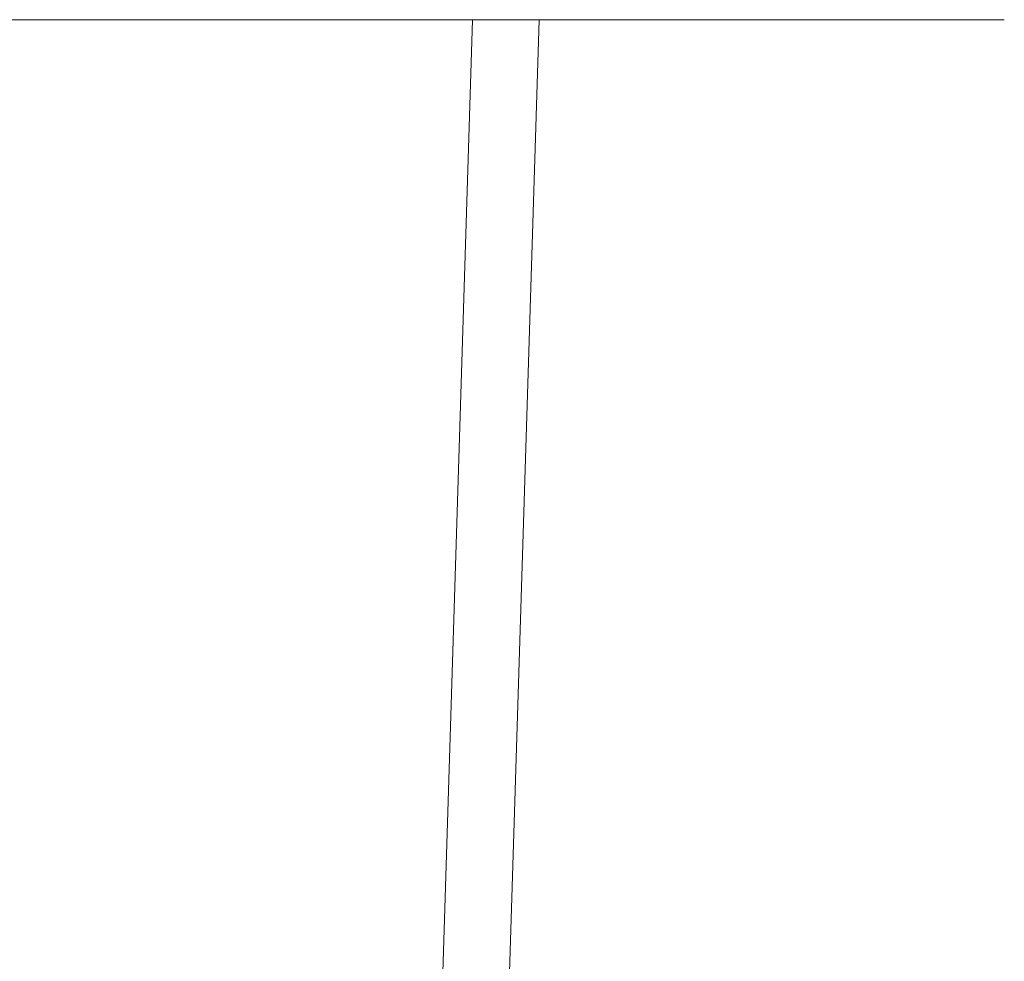
# Model space of a CAD drawing. Extents: x -60 to 60, y -60 to 0.
# Drawn here: x 55 to 60, y -5 to 0 of the extents above; entities that cross this region are included whole.
import ezdxf

# ---------------------------------------------------------------- set-up
doc = ezdxf.new("R2010")
doc.units = 0
doc.header["$LTSCALE"] = 500
doc.header["$MEASUREMENT"] = 0
doc.layers.add('EXC-BL', color=7, linetype='Continuous')

msp = doc.modelspace()

# ---------------------------------------------------------------- linework, layer by layer
at = {"layer": 'EXC-BL', "lineweight": 0}
for points, invisible_edges in [([(54.9212, 0, 34.6289), (56.3427, 0, 33.8925), (54.807, -7.109, 34.3403), (54.9212, 0, 34.6289)], 14), ([(54.807, -7.109, 34.3403), (56.3427, 0, 33.8925), (56.1729, -7.109, 33.6327), (54.807, -7.109, 34.3403)], 15), ([(55.1055, 0, 35.0943), (56.6166, 0, 34.3114), (54.9212, 0, 34.6289), (55.1055, 0, 35.0943)], 13), ([(54.9212, 0, 34.6289), (56.6166, 0, 34.3114), (56.3427, 0, 33.8925), (54.9212, 0, 34.6289)], 13), ([(55.1055, 0, 35.0943), (56.6166, 0, 34.3114), (54.9212, 0, 34.6289), (55.1055, 0, 35.0943)], 15), ([(54.9212, 0, 34.6289), (56.6166, 0, 34.3114), (56.3427, 0, 33.8925), (54.9212, 0, 34.6289)], 15), ([(56.4462, -7.1308, 34.0508), (56.6166, 0, 34.3114), (54.9909, -7.1308, 34.8048), (56.4462, -7.1308, 34.0508)], 15), ([(56.6166, 0, 34.3114), (55.1055, 0, 35.0943), (54.9909, -7.1308, 34.8048), (56.6166, 0, 34.3114)], 14), ([(56.3427, 0, 33.8925), (57.6117, 0, 32.8617), (56.1729, -7.109, 33.6327), (56.3427, 0, 33.8925)], 14), ([(56.1729, -7.109, 33.6327), (57.6117, 0, 32.8617), (57.3922, -7.109, 32.6422), (56.1729, -7.109, 33.6327)], 13), ([(56.6166, 0, 34.3114), (57.9656, 0, 33.2156), (56.3427, 0, 33.8925), (56.6166, 0, 34.3114)], 13), ([(56.3427, 0, 33.8925), (57.9656, 0, 33.2156), (57.6117, 0, 32.8617), (56.3427, 0, 33.8925)], 13), ([(56.6166, 0, 34.3114), (57.9656, 0, 33.2156), (56.3427, 0, 33.8925), (56.6166, 0, 34.3114)], 15), ([(56.3427, 0, 33.8925), (57.9656, 0, 33.2156), (57.6117, 0, 32.8617), (56.3427, 0, 33.8925)], 15), ([(57.7454, -7.1309, 32.9954), (57.9656, 0, 33.2156), (56.4462, -7.1308, 34.0508), (57.7454, -7.1309, 32.9954)], 15), ([(57.9656, 0, 33.2156), (56.6166, 0, 34.3114), (56.4462, -7.1308, 34.0508), (57.9656, 0, 33.2156)], 14), ([(57.3922, -7.109, 32.6422), (57.6117, 0, 32.8617), (58.3827, -7.109, 31.4229), (57.3922, -7.109, 32.6422)], 15), ([(57.6117, 0, 32.8617), (58.6425, 0, 31.5927), (58.3827, -7.109, 31.4229), (57.6117, 0, 32.8617)], 14), ([(57.9656, 0, 33.2156), (59.0614, 0, 31.8666), (57.6117, 0, 32.8617), (57.9656, 0, 33.2156)], 13), ([(57.6117, 0, 32.8617), (59.0614, 0, 31.8666), (58.6425, 0, 31.5927), (57.6117, 0, 32.8617)], 13), ([(57.9656, 0, 33.2156), (59.0614, 0, 31.8666), (57.6117, 0, 32.8617), (57.9656, 0, 33.2156)], 15), ([(57.6117, 0, 32.8617), (59.0614, 0, 31.8666), (58.6425, 0, 31.5927), (57.6117, 0, 32.8617)], 15), ([(58.8008, -7.1309, 31.6962), (57.9656, 0, 33.2156), (57.7454, -7.1309, 32.9954), (58.8008, -7.1309, 31.6962)], 13), ([(59.0614, 0, 31.8666), (57.9656, 0, 33.2156), (58.8008, -7.1309, 31.6962), (59.0614, 0, 31.8666)], 14), ([(58.6425, 0, 31.5927), (59.3789, 0, 30.1713), (58.3827, -7.109, 31.4229), (58.6425, 0, 31.5927)], 14), ([(58.3827, -7.109, 31.4229), (59.3789, 0, 30.1713), (59.0903, -7.109, 30.057), (58.3827, -7.109, 31.4229)], 15), ([(59.0614, 0, 31.8666), (59.8443, 0, 30.3555), (58.6425, 0, 31.5927), (59.0614, 0, 31.8666)], 13), ([(58.6425, 0, 31.5927), (59.8443, 0, 30.3555), (59.3789, 0, 30.1713), (58.6425, 0, 31.5927)], 13), ([(59.0614, 0, 31.8666), (59.8443, 0, 30.3555), (58.6425, 0, 31.5927), (59.0614, 0, 31.8666)], 15), ([(58.6425, 0, 31.5927), (59.8443, 0, 30.3555), (59.3789, 0, 30.1713), (58.6425, 0, 31.5927)], 15), ([(59.5548, -7.1309, 30.2409), (59.0614, 0, 31.8666), (58.8008, -7.1309, 31.6962), (59.5548, -7.1309, 30.2409)], 15), ([(59.8443, 0, 30.3555), (59.0614, 0, 31.8666), (59.5548, -7.1309, 30.2409), (59.8443, 0, 30.3555)], 14), ([(59.3789, 0, 30.1713), (59.8036, 0, 28.6941), (59.0903, -7.109, 30.057), (59.3789, 0, 30.1713)], 14), ([(59.0903, -7.109, 30.057), (59.8036, 0, 28.6941), (59.4984, -7.109, 28.6376), (59.0903, -7.109, 30.057)], 15), ([(59.8443, 0, 30.3555), (60.2958, 0, 28.7852), (59.3789, 0, 30.1713), (59.8443, 0, 30.3555)], 13), ([(59.3789, 0, 30.1713), (60.2958, 0, 28.7852), (59.8036, 0, 28.6941), (59.3789, 0, 30.1713)], 13), ([(59.8443, 0, 30.3555), (60.2958, 0, 28.7852), (59.3789, 0, 30.1713), (59.8443, 0, 30.3555)], 15), ([(59.3789, 0, 30.1713), (60.2958, 0, 28.7852), (59.8036, 0, 28.6941), (59.3789, 0, 30.1713)], 15), ([(59.6257, -7.109, 27.25), (59.4984, -7.109, 28.6376), (59.9361, 0, 27.25), (59.6257, -7.109, 27.25)], 15), ([(59.8036, 0, 28.6941), (59.9361, 0, 27.25), (59.4984, -7.109, 28.6376), (59.8036, 0, 28.6941)], 14), ([(59.9896, -7.1309, 28.7285), (59.8443, 0, 30.3555), (59.5548, -7.1309, 30.2409), (59.9896, -7.1309, 28.7285)], 15), ([(59.9361, 0, 27.25), (59.9361, 0, -27.25), (59.6257, -7.109, 27.25), (59.9361, 0, 27.25)], 14), ([(60.2958, 0, 28.7852), (60.4366, 0, 27.25), (59.8036, 0, 28.6941), (60.2958, 0, 28.7852)], 13), ([(59.8036, 0, 28.6941), (60.4366, 0, 27.25), (59.9361, 0, 27.25), (59.8036, 0, 28.6941)], 13), ([(60.2958, 0, 28.7852), (60.4366, 0, 27.25), (59.8036, 0, 28.6941), (60.2958, 0, 28.7852)], 15), ([(59.8036, 0, 28.6941), (60.4366, 0, 27.25), (59.9361, 0, 27.25), (59.8036, 0, 28.6941)], 15), ([(60.2958, 0, 28.7852), (59.8443, 0, 30.3555), (59.9896, -7.1309, 28.7285), (60.2958, 0, 28.7852)], 14), ([(59.9361, 0, 27.25), (60.4366, 0, 27.25), (59.9361, 0, -27.25), (59.9361, 0, 27.25)], 15), ([(60.4366, 0, 27.25), (60.4366, 0, -27.25), (59.9361, 0, -27.25), (60.4366, 0, 27.25)], 15), ([(60.1253, -7.1309, 27.25), (60.4366, 0, 27.25), (59.9896, -7.1309, 28.7285), (60.1253, -7.1309, 27.25)], 15), ([(60.4366, 0, 27.25), (60.2958, 0, 28.7852), (59.9896, -7.1309, 28.7285), (60.4366, 0, 27.25)], 14), ([(60.1253, -7.1309, 27.25), (60.1253, -7.1309, -27.25), (60.4366, 0, 27.25), (60.1253, -7.1309, 27.25)], 15), ([(60.4366, 0, -27.25), (60.4366, 0, 27.25), (60.1253, -7.1309, -27.25), (60.4366, 0, -27.25)], 14), ([(54.807, -7.1091, -34.3403), (56.1729, -7.1091, -33.6327), (54.9212, 0, -34.6289), (54.807, -7.1091, -34.3403)], 15), ([(54.9212, 0, -34.6289), (56.1729, -7.1091, -33.6327), (56.3427, 0, -33.8925), (54.9212, 0, -34.6289)], 11), ([(56.3427, 0, -33.8925), (55.1055, 0, -35.0943), (54.9212, 0, -34.6289), (56.3427, 0, -33.8925)], 15), ([(56.4462, -7.1309, -34.0508), (54.9909, -7.1309, -34.8048), (56.6166, 0, -34.3114), (56.4462, -7.1309, -34.0508)], 15), ([(56.6166, 0, -34.3114), (54.9909, -7.1309, -34.8048), (55.1055, 0, -35.0943), (56.6166, 0, -34.3114)], 11), ([(56.6166, 0, -34.3114), (55.1055, 0, -35.0943), (56.3427, 0, -33.8925), (56.6166, 0, -34.3114)], 15), ([(56.1729, -7.1091, -33.6327), (57.3922, -7.1091, -32.6422), (56.3427, 0, -33.8925), (56.1729, -7.1091, -33.6327)], 15), ([(56.3427, 0, -33.8925), (57.3922, -7.1091, -32.6422), (57.6117, 0, -32.8617), (56.3427, 0, -33.8925)], 9), ([(57.6117, 0, -32.8617), (56.6166, 0, -34.3114), (56.3427, 0, -33.8925), (57.6117, 0, -32.8617)], 15), ([(57.7454, -7.1309, -32.9954), (56.4462, -7.1309, -34.0508), (57.9656, 0, -33.2156), (57.7454, -7.1309, -32.9954)], 15), ([(57.9656, 0, -33.2156), (56.4462, -7.1309, -34.0508), (56.6166, 0, -34.3114), (57.9656, 0, -33.2156)], 11), ([(57.9656, 0, -33.2156), (56.6166, 0, -34.3114), (57.6117, 0, -32.8617), (57.9656, 0, -33.2156)], 15), ([(57.3922, -7.1091, -32.6422), (58.3827, -7.1091, -31.4229), (57.6117, 0, -32.8617), (57.3922, -7.1091, -32.6422)], 15), ([(57.6117, 0, -32.8617), (58.3827, -7.1091, -31.4229), (58.6425, 0, -31.5927), (57.6117, 0, -32.8617)], 11), ([(58.6425, 0, -31.5927), (57.9656, 0, -33.2156), (57.6117, 0, -32.8617), (58.6425, 0, -31.5927)], 15), ([(58.8008, -7.1309, -31.6962), (57.7454, -7.1309, -32.9954), (59.0614, 0, -31.8666), (58.8008, -7.1309, -31.6962)], 15), ([(59.0614, 0, -31.8666), (57.7454, -7.1309, -32.9954), (57.9656, 0, -33.2156), (59.0614, 0, -31.8666)], 9), ([(59.0614, 0, -31.8666), (57.9656, 0, -33.2156), (58.6425, 0, -31.5927), (59.0614, 0, -31.8666)], 15), ([(58.3827, -7.1091, -31.4229), (59.0903, -7.1091, -30.057), (58.6425, 0, -31.5927), (58.3827, -7.1091, -31.4229)], 15), ([(58.6425, 0, -31.5927), (59.0903, -7.1091, -30.057), (59.3789, 0, -30.1712), (58.6425, 0, -31.5927)], 11), ([(59.3789, 0, -30.1712), (59.0614, 0, -31.8666), (58.6425, 0, -31.5927), (59.3789, 0, -30.1712)], 15), ([(59.5548, -7.1309, -30.2409), (58.8008, -7.1309, -31.6962), (59.8443, 0, -30.3555), (59.5548, -7.1309, -30.2409)], 15), ([(59.8443, 0, -30.3555), (58.8008, -7.1309, -31.6962), (59.0614, 0, -31.8666), (59.8443, 0, -30.3555)], 11), ([(59.8443, 0, -30.3555), (59.0614, 0, -31.8666), (59.3789, 0, -30.1712), (59.8443, 0, -30.3555)], 15), ([(59.0903, -7.1091, -30.057), (59.4984, -7.1091, -28.6376), (59.3789, 0, -30.1712), (59.0903, -7.1091, -30.057)], 15), ([(59.3789, 0, -30.1712), (59.4984, -7.1091, -28.6376), (59.8036, 0, -28.6941), (59.3789, 0, -30.1712)], 11), ([(59.8036, 0, -28.6941), (59.8443, 0, -30.3555), (59.3789, 0, -30.1712), (59.8036, 0, -28.6941)], 15), ([(59.4984, -7.1091, -28.6376), (59.6257, -7.1091, -27.25), (59.8036, 0, -28.6941), (59.4984, -7.1091, -28.6376)], 15), ([(59.9896, -7.1309, -28.7285), (59.5548, -7.1309, -30.2409), (60.2958, 0, -28.7852), (59.9896, -7.1309, -28.7285)], 15), ([(60.2958, 0, -28.7852), (59.5548, -7.1309, -30.2409), (59.8443, 0, -30.3555), (60.2958, 0, -28.7852)], 11), ([(59.6257, -7.1091, -27.25), (59.6257, -7.109, 27.25), (59.9361, 0, -27.25), (59.6257, -7.1091, -27.25)], 15), ([(59.9361, 0, -27.25), (59.8036, 0, -28.6941), (59.6257, -7.1091, -27.25), (59.9361, 0, -27.25)], 14), ([(59.9361, 0, -27.25), (60.2958, 0, -28.7852), (59.8036, 0, -28.6941), (59.9361, 0, -27.25)], 15), ([(60.2958, 0, -28.7852), (59.8443, 0, -30.3555), (59.8036, 0, -28.6941), (60.2958, 0, -28.7852)], 15), ([(60.4366, 0, -27.25), (60.2958, 0, -28.7852), (59.9361, 0, -27.25), (60.4366, 0, -27.25)], 15), ([(60.1253, -7.1309, -27.25), (59.9896, -7.1309, -28.7285), (60.2958, 0, -28.7852), (60.1253, -7.1309, -27.25)], 15), ([(60.4366, 0, -27.25), (60.1253, -7.1309, -27.25), (60.2958, 0, -28.7852), (60.4366, 0, -27.25)], 11)]:
    msp.add_3dface(points, dxfattribs=dict(at, invisible_edges=invisible_edges))

doc.saveas('drawing.dxf')
